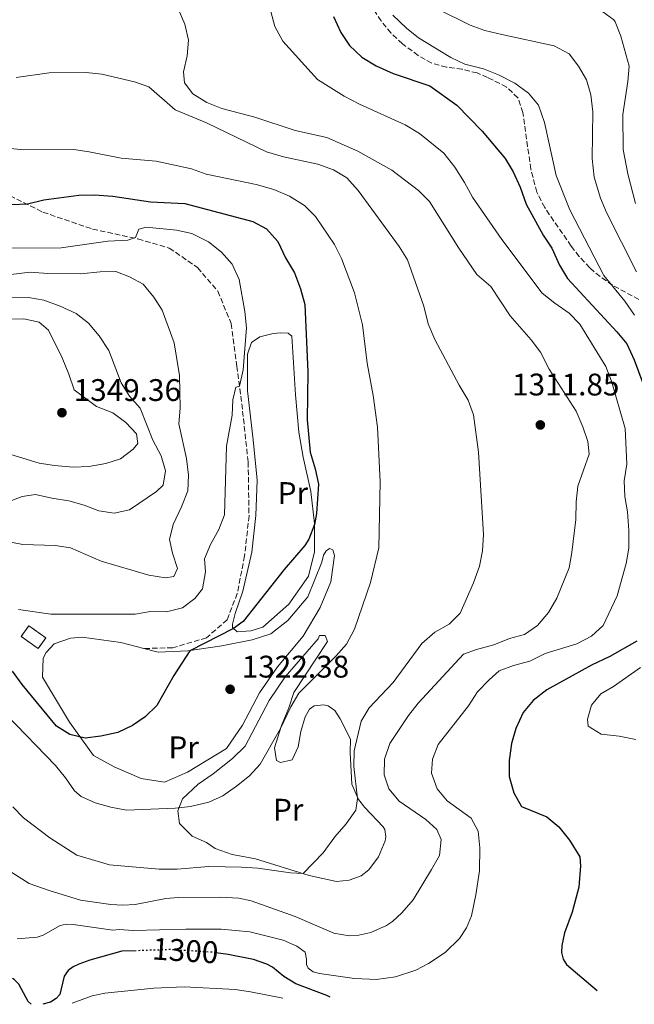
# Model space of a CAD drawing. Units: metres. Extents: x 665050 to 668510, y 4746606 to 4749002.
# Drawn here: x 666653 to 666850, y 4746644 to 4746960 of the extents above; entities that cross this region are included whole.
import ezdxf
from ezdxf.enums import TextEntityAlignment as Align

# ---------------------------------------------------------------- set-up
doc = ezdxf.new("R2010")
doc.units = ezdxf.units.M
doc.header["$MEASUREMENT"] = 0
doc.linetypes.add('DGN Style 3', pattern=[2.435890702152634, 1.739921930109024, -0.6959687720436097])
doc.linetypes.add('DGN Style 5', pattern=[1.217945351076317, 0.5219765790327072, -0.6959687720436097])
for name, color, linetype, lineweight in [('construcción   en ruinas', 1, 'Continuous', 0), ('contrucción  en ruinas', 1, 'DGN Style 3', 13), ('Cota de curva de nivel directora', 7, 'Continuous', 0), ('Cota de punto acotado terreno', 7, 'Continuous', 0), ('Curva de nivel directora', 30, 'Continuous', 30), ('Curva de nivel directora no vista', 30, 'DGN Style 5', 30), ('Curva de nivel intermedia', 30, 'Continuous', 0), ('Etiqueta de uso rústico', 92, 'Continuous', 0), ('Línea de cambio de uso (parcela vista)', 92, 'Continuous', 0), ('Punto acotado terreno (símbolo)', 7, 'Continuous', 0), ('Senda', 7, 'DGN Style 3', 0), ('Zona arbolada', 92, 'DGN Style 3', 0)]:
    doc.layers.add(name, color=color, linetype=linetype, lineweight=lineweight)
doc.styles.add('Style-Arial', font='arial.ttf')

# ---------------------------------------------------------------- blocks, each defined once
blk = doc.blocks.new('5PATER')
at = {"layer": 'Punto acotado terreno (símbolo)', "linetype": 'Continuous', "lineweight": 0}
h = blk.add_hatch(color=51, dxfattribs=at)
edge = h.paths.add_edge_path()
edge.add_ellipse((0, 0), major_axis=(-0.1095731443231308, -0.1110710700762829), ratio=0.9994222409660317, start_angle=0, end_angle=360)

msp = doc.modelspace()

# ---------------------------------------------------------------- linework, layer by layer
at = {"layer": 'construcción   en ruinas', "color": 1, "linetype": 'Continuous', "lineweight": 0, "extrusion": (0.03982947693030881, -0.04890681103103636, 0.998008886033703), "elevation": -204269.0838746826, "flags": 128}
msp.add_lwpolyline([(3514398.223876123, 3253223.593616242), (3514394.136369939, 3253222.483799498), (3514392.378108854, 3253228.984154715), (3514396.465615038, 3253230.093971459), (3514398.223876123, 3253223.593616242)], close=True, dxfattribs=at)
at = {"layer": 'contrucción  en ruinas', "color": 1, "linetype": 'DGN Style 3', "lineweight": 13, "extrusion": (0.03982947693030881, -0.04890681103103636, 0.998008886033703), "elevation": -204269.0838746826, "flags": 128}
msp.add_lwpolyline([(3514394.136369939, 3253222.483799498), (3514392.378108854, 3253228.984154715), (3514396.465615038, 3253230.093971459), (3514398.223876123, 3253223.593616242), (3514394.136369939, 3253222.483799498)], dxfattribs=at)
at = {"layer": 'Curva de nivel directora', "color": 30, "linetype": 'Continuous', "lineweight": 30, "flags": 128}
for points, elevation in [([(666753.6899999992, 4746960.860000002), (666756.0400000006, 4746955.74), (666758.8100000002, 4746951.59), (666762.8600000001, 4746947.760000001), (666767.3999999998, 4746944.970000002), (666772.8499999992, 4746942.57), (666784.6299999986, 4746938.619999999), (666793.2499999999, 4746932.460000001), (666801.4100000004, 4746924.050000003), (666808.7899999986, 4746915.34), (666811.339999999, 4746911.03), (666813.61, 4746906.160000003), (666815.55, 4746900.690000001), (666820.9799999993, 4746890.680000001), (666823.7599999999, 4746886.520000001), (666826.2399999987, 4746881.060000001), (666828.8299999994, 4746876.78), (666844.6399999988, 4746859.740000002), (666847.8499999985, 4746855.91), (666850.2200000001, 4746850.710000002), (666854.44, 4746839.530000002)], 1300), ([(666650.4699999986, 4746900.59), (666655.4699999987, 4746900.720000002), (666660.7799999994, 4746902.08), (666672.0200000001, 4746903.530000002), (666677.019999998, 4746903.609999999), (666682.8699999999, 4746903.2), (666694.9599999998, 4746901.430000001), (666706.0300000008, 4746900.850000001), (666727.8300000004, 4746895.110000002), (666732.2299999993, 4746892.76), (666735.8100000002, 4746888.670000002), (666738.2899999989, 4746883.460000001), (666741.1599999988, 4746878.590000001), (666743.1500000004, 4746873.500000001), (666744.5499999997, 4746868.51), (666745.4799999995, 4746846.84), (666745.2200000001, 4746831.460000002), (666746.2500000005, 4746821.12), (666747.8399999997, 4746815.730000001), (666748.8500000001, 4746810.82), (666748.2199999997, 4746801.500000002), (666747.5899999995, 4746797.91), (666745.8300000003, 4746793.180000001), (666744.5000000005, 4746791.199999999), (666737.8699999986, 4746783.550000001), (666724.69, 4746766.82), (666721.61, 4746764.570000002), (666707.5599999997, 4746757.37), (666702.440000001, 4746749.529999999), (666696.9800000006, 4746739.930000002), (666693.3099999981, 4746736.200000001), (666689.1500000006, 4746733.440000001)], 1325), ([(666851.1099999996, 4746760.530000002), (666842.379999999, 4746755.570000002), (666836.5000000005, 4746752.810000001), (666822.1599999996, 4746744.92), (666817.7899999998, 4746741.480000001), (666814.6000000001, 4746737.650000001), (666812.230000001, 4746732.470000001), (666810.8200000004, 4746727.670000002), (666810.0599999983, 4746722.24), (666810.1499999999, 4746717.140000002), (666811.5899999995, 4746711.830000001), (666814.0700000004, 4746707.49), (666822.1900000009, 4746704.230000001), (666826.0199999998, 4746701.01), (666829.4799999997, 4746696.740000002), (666832.740000001, 4746691.360000002)], 1300), ([(666689.1500000006, 4746733.440000001), (666684.479999999, 4746731.189999999), (666679.0499999998, 4746730.020000001), (666674.0000000006, 4746729.380000001), (666669.0699999997, 4746730.580000003), (666664.8299999996, 4746733.26), (666653.79, 4746746.600000001), (666650.6600000008, 4746750.87)], 1325), ([(666832.740000001, 4746691.360000002), (666833.0299999992, 4746688.430000001), (666832.4999999995, 4746681.630000001), (666830.2899999989, 4746673.58), (666827.8300000002, 4746667.010000001), (666826.9499999996, 4746662.940000001), (666826.9400000006, 4746660.640000001), (666827.4199999989, 4746658.550000001), (666828.5399999988, 4746656.789999999), (666838.3400000001, 4746648.470000003)], 1300), ([(666690.4000000001, 4746661.220000002), (666685.7599999999, 4746661.050000002), (666675.5499999997, 4746658.170000001), (666671.9699999989, 4746656.970000001), (666670.1600000005, 4746656.080000001), (666668.5600000002, 4746654.850000001), (666667.2500000002, 4746653.119999999), (666665.8899999991, 4746647.230000001), (666664.7200000001, 4746645.87), (666662.9099999996, 4746644.699999999), (666660.4100000006, 4746644.150000001)], 1300), ([(666752.6499999999, 4746646.390000002), (666751.53, 4746646.900000001), (666741.579999999, 4746650.58), (666737.7599999991, 4746653.01), (666734.1000000001, 4746655.970000002), (666732.3399999988, 4746656.930000001), (666728.0000000002, 4746658.440000001), (666719.9400000002, 4746660.07), (666715.9500000004, 4746660.62)], 1300), ([(666656.7000000002, 4746644.060000002), (666656.6399999999, 4746644.070000002), (666655.699999999, 4746644.970000002), (666652.6900000003, 4746650.550000001), (666651.1700000004, 4746652.010000001), (666650.6399999985, 4746652.320000002)], 1300)]:
    msp.add_lwpolyline(points, dxfattribs=dict(at, elevation=elevation))
at = {"layer": 'Curva de nivel directora no vista', "color": 30, "linetype": 'DGN Style 5', "lineweight": 30, "elevation": 1300, "flags": 128}
msp.add_lwpolyline([(666715.9500000004, 4746660.62), (666715.2899999989, 4746660.710000002), (666701.3199999989, 4746661.600000001), (666690.4000000001, 4746661.220000002)], dxfattribs=at)
at = {"layer": 'Curva de nivel intermedia', "color": 30, "linetype": 'Continuous', "lineweight": 0, "flags": 128}
for points, elevation in [([(666650.4800000021, 4746686.31), (666655.9900000016, 4746682.769999999), (666662.4600000003, 4746680.580000001), (666672.4699999995, 4746677.51), (666682.2300000006, 4746676.029999999), (666686.0900000007, 4746675.849999999), (666690.0800000004, 4746676.099999999), (666699.9300000009, 4746678.029999998), (666703.9699999999, 4746678.359999998), (666717.3300000017, 4746678.439999999), (666723.3600000001, 4746678.12), (666727.2500000015, 4746677.279999999), (666741.4600000007, 4746672.189999999), (666753.800000001, 4746666.84), (666758.7899999999, 4746666.039999999), (666761.8800000012, 4746666.180000001), (666765.7400000013, 4746667.140000001), (666770.7400000015, 4746669.329999999), (666772.6799999994, 4746670.649999999), (666775.6100000018, 4746673.380000001), (666779.3200000002, 4746677.519999999), (666785.1600000006, 4746687.34), (666787.7900000014, 4746691.819999999), (666788.2899999998, 4746696.929999999), (666786.8600000016, 4746700.119999998), (666783.3000000009, 4746703.300000001), (666774.7800000004, 4746709.159999999), (666771.4900000002, 4746713.149999999), (666769.9800000014, 4746717.699999998), (666770.0900000011, 4746722.699999998), (666771.8099999998, 4746727.75), (666777.7700000011, 4746736.720000001), (666780.8800000002, 4746740.640000001), (666795.4900000016, 4746756.310000001), (666799.610000001, 4746757.869999998), (666805.1900000002, 4746759.319999999), (666810.17, 4746761.319999999), (666815.0000000002, 4746762.640000001), (666819.1700000011, 4746765.49), (666822.7499999997, 4746769.680000001), (666825.4299999997, 4746774.269999999), (666829.3400000011, 4746784.069999999), (666830.2500000009, 4746788.980000001), (666831.5000000005, 4746799.51), (666831.620000001, 4746805.220000001), (666832.1300000007, 4746810.189999999), (666835.7400000005, 4746820.519999999), (666835.3200000003, 4746824.54), (666833.7600000001, 4746829.279999998), (666831.600000001, 4746834.27), (666822.9700000009, 4746847.77), (666820.1100000021, 4746853.159999999), (666817.1200000015, 4746857.17), (666810.4200000004, 4746864.810000001), (666804.1900000009, 4746874.270000001), (666799.7000000004, 4746878.099999999), (666793.9000000001, 4746886.56), (666784.5800000017, 4746901.499999999), (666781.0000000009, 4746904.999999999), (666772.42, 4746911.52), (666761.5200000014, 4746917.619999999), (666751.5600000013, 4746922.09), (666741.4300000014, 4746924.3), (666728.480000001, 4746928.560000001), (666717.8400000014, 4746931.300000001), (666713.0500000014, 4746933.270000001), (666708.5200000008, 4746935.999999999), (666705.8800000009, 4746939.619999998), (666705.53, 4746943.099999998), (666706.7900000006, 4746948.21), (666707.1399999993, 4746953.199999999), (666706.0100000006, 4746958.42), (666703.9000000006, 4746963.3)], 1310), ([(666787.0000000001, 4746963.329999999), (666797.53, 4746958.020000001), (666802.2599999999, 4746956.390000001), (666807.7600000005, 4746955.019999999)], 1290), ([(666652.2099999997, 4746665.09), (666658.5900000012, 4746665.619999998), (666660.5, 4746666.230000001), (666665.9500000017, 4746669.329999999), (666667.9299999998, 4746669.720000001), (666670.1100000013, 4746669.669999998), (666682.9000000011, 4746667.829999999), (666684.9500000007, 4746667.999999999), (666689.3899999999, 4746667.679999999), (666706.280000001, 4746668.210000001), (666717.6400000004, 4746668.189999999), (666726.8200000002, 4746667.310000001), (666737.5500000013, 4746664.659999999), (666741.9700000002, 4746662.679999999), (666744.6400000012, 4746660.739999999), (666745.0800000015, 4746658.550000001), (666745.01, 4746656.850000001), (666745.5399999998, 4746655.619999998), (666747.1500000014, 4746654.469999999), (666749.200000001, 4746653.890000001), (666760.4700000008, 4746652.38), (666765.3200000012, 4746652.070000002), (666767.4199999999, 4746652.02), (666773.6300000015, 4746652.829999999), (666780.1400000004, 4746654.999999999), (666784.1600000014, 4746657.119999998), (666789.5700000006, 4746660.689999999), (666794.2000000018, 4746665.12), (666796.4100000003, 4746668.570000002), (666797.9800000016, 4746672.440000001), (666799.3800000009, 4746679.15), (666800.5400000009, 4746686.850000001), (666800.7000000018, 4746694.189999999), (666800.1699999998, 4746699.62), (666797.91, 4746703.730000001), (666790.1500000019, 4746709.27), (666787.0000000001, 4746713.13), (666785.1600000006, 4746718.21), (666785.4800000002, 4746722.699999998), (666787.2599999994, 4746727.380000001), (666797.0800000008, 4746739.739999999), (666799.9800000021, 4746744.279999998), (666803.6400000011, 4746748.159999999), (666806.9400000002, 4746750.96), (666811.5400000003, 4746752.679999999), (666816.6900000002, 4746754.130000002), (666821.67, 4746756.51), (666831.810000001, 4746759.63), (666836.5700000019, 4746762.109999998), (666840.2199999997, 4746765.539999997), (666844.7200000014, 4746775.100000001), (666847.690000002, 4746785.449999998), (666848.4699999999, 4746790.390000001), (666848.480000001, 4746795.999999999), (666848.100000001, 4746801.970000001), (666847.1900000013, 4746806.899999999), (666846.9700000001, 4746811.899999999), (666847.8700000008, 4746817.26), (666847.35, 4746828.689999999), (666842.9900000015, 4746843.92), (666841.1200000006, 4746848.560000001), (666832.8000000013, 4746862.150000001), (666829.3300000001, 4746865.75), (666824.7099999998, 4746868.939999999), (666820.7100000011, 4746872.16), (666807.7600000005, 4746889.34), (666798.3100000002, 4746902.9), (666795.770000001, 4746907.659999999), (666792.6900000009, 4746912.529999999), (666789.1200000013, 4746917.009999999), (666781.3200000006, 4746923.319999999), (666776.7300000017, 4746926.06), (666762.1100000015, 4746932.720000001), (666757.1400000004, 4746935.34), (666748.5300000005, 4746940.680000001), (666737.4500000007, 4746952.949999998), (666734.8600000001, 4746957.609999999), (666733.5700000003, 4746962.48)], 1305), ([(666772.7500000009, 4746961.3), (666777.1299999995, 4746957.140000001), (666781.020000001, 4746954.010000001), (666791.4100000003, 4746947.73), (666795.9100000019, 4746945.539999999), (666801.9100000011, 4746944.100000001), (666806.6500000019, 4746942.15), (666811.9200000003, 4746939.439999999), (666816.2899999999, 4746936.259999999), (666819.4900000007, 4746932.419999998), (666821.4300000009, 4746926.84), (666825.1600000013, 4746909.81), (666829.5300000012, 4746898.810000001), (666840.4900000002, 4746877.810000001), (666847.2000000002, 4746869.5), (666850.3200000006, 4746865.05)], 1295), ([(666840.1900000008, 4746962.390000001), (666843.6799999998, 4746959.810000001), (666844.0900000011, 4746959.119999997), (666845.9500000008, 4746954.5), (666848.6100000007, 4746944.96), (666848.1800000014, 4746939.96), (666846.5800000011, 4746929.460000001), (666846.6700000005, 4746918.209999999), (666848.1400000014, 4746910.38), (666850.6100000012, 4746900.92)], 1285), ([(666807.7600000005, 4746955.019999999), (666824.5800000002, 4746951.399999999), (666829.320000001, 4746948.869999999), (666832.4000000011, 4746944.949999999), (666834.9300000013, 4746940.560000001), (666836.2700000004, 4746935.74), (666836.9100000019, 4746930.310000001), (666836.6900000004, 4746915.349999999), (666837.4300000003, 4746909.289999999), (666839.3900000006, 4746902.579999999), (666841.2900000005, 4746897.970000001), (666851, 4746878.970000001)], 1290), ([(666650.8000000016, 4746707.419999998), (666654.2599999994, 4746703.810000001), (666662.6200000013, 4746697.470000001), (666671.3600000008, 4746691.88), (666681.8100000003, 4746688.810000001), (666697.7900000019, 4746687.409999999), (666703.5099999994, 4746687.439999999), (666713.7100000008, 4746688.300000001), (666724.1900000017, 4746688.06), (666729.3800000016, 4746687.76), (666739.8600000001, 4746686.17), (666743.9900000008, 4746685.989999999), (666750.35, 4746692.659999999), (666754.1100000017, 4746697.74), (666757.820000002, 4746701.899999999), (666760.890000001, 4746706.27), (666761.4000000006, 4746710.08), (666760.2899999997, 4746720.34), (666760.3099999998, 4746725.34), (666762.5700000018, 4746734.810000001), (666765.110000001, 4746739.109999998), (666772.9100000019, 4746747.27), (666782.0899999995, 4746759.730000001), (666786.190000001, 4746763.350000001), (666790.8500000014, 4746765.939999999), (666794.3600000006, 4746769.51), (666798.67, 4746779.199999999), (666800.5300000019, 4746784.600000001), (666801.4999999999, 4746789.499999999), (666801.8700000008, 4746794.699999998), (666800.2999999995, 4746821.100000001), (666798.6900000002, 4746833.149999999), (666796.9300000012, 4746837.84), (666794.1000000013, 4746842.570000002), (666786.2400000002, 4746857.31), (666784.070000002, 4746862.249999999), (666782.6600000017, 4746867.909999999), (666777.4400000003, 4746882.810000001), (666774.7800000004, 4746887.04), (666761.6200000019, 4746905.009999999), (666758.0000000009, 4746909.060000001), (666753.7100000017, 4746911.619999998), (666748.6800000002, 4746913.489999998), (666737.6800000009, 4746915.8), (666732.1800000002, 4746917.439999999), (666712.9300000007, 4746926.739999999), (666702.8500000001, 4746930.91), (666694.4200000011, 4746938.279999999), (666689.8500000002, 4746939.929999999), (666679.3400000005, 4746942.350000001), (666674.3700000015, 4746942.899999999), (666662.5000000006, 4746942.81), (666651.8099999997, 4746941.319999999)], 1315), ([(666648.780000001, 4746736.920000001), (666664.4400000006, 4746720.640000001), (666667.6799999995, 4746716.699999999), (666670.5400000005, 4746712.539999999), (666672.6700000007, 4746710.65), (666677.2400000016, 4746708.619999999), (666682.2400000016, 4746707.249999999), (666687.3200000002, 4746706.31), (666702.8500000001, 4746706.980000001), (666707.820000001, 4746707.539999999), (666713.6500000004, 4746708.849999999), (666718.1900000002, 4746710.939999999), (666722.5399999998, 4746714.019999999), (666726.7799999999, 4746717.380000001), (666730.1700000007, 4746721.06), (666736.7000000018, 4746732.509999998), (666740.0700000003, 4746739.489999998), (666742.6200000006, 4746743.800000001), (666754.560000001, 4746755.850000001), (666757.8800000001, 4746759.569999999), (666760.4999999999, 4746764.38), (666765.6200000006, 4746779.279999999), (666768.2500000015, 4746790.399999999), (666768.6500000015, 4746811.649999999), (666767.8899999993, 4746829.180000001), (666766.4800000011, 4746839.33), (666764.540000001, 4746849.689999999), (666762.9699999997, 4746861.960000001), (666760.4400000018, 4746872.27), (666756.280000002, 4746883.26), (666754.02, 4746887.720000001), (666747.9699999995, 4746896.720000001), (666744.3600000017, 4746900.179999998), (666739.6400000011, 4746903.220000001), (666734.5300000014, 4746905.310000001), (666728.9300000002, 4746907.009999999), (666712.8200000012, 4746910.25), (666708.1400000007, 4746912), (666696.8200000017, 4746914.470000001), (666685.5099999995, 4746915.359999999), (666675.3300000007, 4746917.449999999), (666670.3799999995, 4746918.16), (666654.36, 4746918.09), (666649.0100000012, 4746918.63)], 1320), ([(666649.530000002, 4746886.519999999), (666666.2700000014, 4746886.640000001), (666681.2500000015, 4746888.77), (666687.6599999998, 4746889.09), (666690.150000002, 4746889.98), (666691.2699999996, 4746892.59), (666693.6000000008, 4746893.32), (666703.2800000014, 4746892.369999998), (666708.2000000012, 4746891.249999999), (666713.57, 4746888.58), (666717.7300000018, 4746885.300000001), (666721.1800000007, 4746881.470000001), (666723.4500000017, 4746876.55), (666725.2199999997, 4746866.289999999), (666725.8000000009, 4746860.989999998), (666724.7100000001, 4746847.49), (666723.520000001, 4746842.32), (666722.3300000018, 4746841.980000001), (666721.3799999997, 4746837.96), (666721.1500000017, 4746832.96), (666719.3800000015, 4746823.06), (666718.74, 4746800.99), (666716.9400000006, 4746796.329999999), (666714.2500000016, 4746791.56), (666712.2700000014, 4746786.96), (666712.5799999998, 4746782.8)], 1330), ([(666643.8700000005, 4746877.390000001), (666656.3600000006, 4746878.819999998), (666662.02, 4746878.380000001), (666672.5000000007, 4746878.3), (666678.850000001, 4746878.949999998)], 1335), ([(666678.850000001, 4746878.949999998), (666683.850000001, 4746879.050000002), (666688.2099999996, 4746877.390000001), (666692.6300000009, 4746875.050000001), (666696.0300000005, 4746870.819999999), (666698.7500000007, 4746866.630000001), (666702.5300000004, 4746856.230000001), (666704.2699999993, 4746845.73), (666704.4600000017, 4746835.189999998), (666704.1200000019, 4746830.199999999), (666706.5400000003, 4746819.07), (666707.1799999997, 4746813.699999999), (666706.9200000003, 4746808.71), (666704.9500000012, 4746803.560000001), (666702.2500000009, 4746797.960000001), (666701.0799999998, 4746793.089999998), (666701.9900000017, 4746788.779999999), (666703.61, 4746783.789999999), (666702.4299999998, 4746781.230000001), (666699.8300000003, 4746780.88), (666694.4400000013, 4746781.66), (666679.0900000001, 4746786.210000001), (666669.3300000012, 4746790.42), (666664.3899999993, 4746791.24), (666653.9600000001, 4746791.550000001), (666648.9400000019, 4746792.439999998)], 1335), ([(666649.0600000004, 4746805.140000001), (666653.7499999999, 4746806.859999999), (666658.0400000013, 4746807.600000001), (666663.2600000005, 4746806.33), (666668.7900000003, 4746805.470000002), (666673.6699999997, 4746804.109999998), (666678.4000000017, 4746802.3), (666683.3500000003, 4746801.600000001), (666688.2499999999, 4746802.630000001), (666696.8799999999, 4746808.550000002), (666699.0300000003, 4746810.519999999), (666699.7600000009, 4746815.149999999), (666698.3600000017, 4746819.970000001), (666695.7199999997, 4746825), (666691.6699999997, 4746835.239999999), (666688.2200000008, 4746839.07), (666685.5200000008, 4746843.4), (666681.5599999999, 4746853.76), (666678.4500000008, 4746858.480000001), (666675.0800000001, 4746862.52), (666671.1100000005, 4746865.56), (666665.9299999994, 4746867.96), (666660.7800000017, 4746869.849999999), (666655.8600000021, 4746870.759999999), (666638.6700000013, 4746870.890000001)], 1340), ([(666648.8000000011, 4746820.779999998), (666659.2200000016, 4746817.65), (666664.1500000001, 4746816.819999999), (666670.1300000015, 4746816.359999998), (666675.1300000015, 4746816.58), (666680.6600000013, 4746817.49), (666685.3799999999, 4746818.999999999), (666689.3700000019, 4746822.13), (666690.9299999998, 4746823.930000001), (666690.4800000006, 4746826.970000001), (666687.0200000005, 4746830.689999999), (666682.9300000002, 4746833.699999999), (666677.6900000009, 4746835.779999998), (666670.430000001, 4746841.16), (666668.8100000005, 4746846.140000001), (666666.6500000014, 4746851.34), (666662.2400000013, 4746860.269999999), (666659.2200000016, 4746862.819999999), (666654.3300000011, 4746863.850000001), (666649.0600000004, 4746863.749999999)], 1345), ([(666712.5799999998, 4746782.8), (666711.6400000011, 4746777.300000002), (666709.2200000003, 4746774.239999999), (666705.2300000006, 4746771.239999999), (666700.0899999996, 4746769.939999999), (666695.0200000004, 4746770.06), (666690.1000000006, 4746769.149999999), (666662.9700000001, 4746769.21), (666652.6500000001, 4746770.699999998)], 1330), ([(666852.2400000006, 4746752.079999999), (666843.5400000013, 4746745.989999998), (666839.4900000012, 4746743.67), (666836.5300000017, 4746739.949999999), (666835.2000000018, 4746735.539999999), (666835.4900000001, 4746733.26), (666839.640000001, 4746730.74), (666845.4400000012, 4746730.05), (666850.7600000009, 4746728.979999999)], 1295.000000000001), ([(666669.860000001, 4746644.38), (666676.2100000011, 4746646.829999999), (666680.3700000008, 4746647.599999999), (666696.0700000008, 4746649.259999999), (666705.7800000004, 4746649.689999999), (666722.1799999999, 4746648.800000001), (666727.1200000019, 4746648.05), (666737.4400000018, 4746646.020000001)], 1295.000000000001)]:
    msp.add_lwpolyline(points, dxfattribs=dict(at, elevation=elevation))
at = {"layer": 'Línea de cambio de uso (parcela vista)', "color": 92, "linetype": 'Continuous', "lineweight": 0}
for points in [[(666722.8200000003, 4746763.560000001, 1324.529999999999), (666721.3399999999, 4746764.850000001, 1324.869999999995), (666721.3300000001, 4746765.99, 1324.869999999995), (666722.1200000001, 4746769.42, 1324.940000000002), (666724.6200000001, 4746776.550000001, 1325.75), (666727.5099999999, 4746789.07, 1326.570000000007), (666728.8300000001, 4746800.82, 1327.309999999998), (666729.2300000006, 4746812.180000001, 1327.990000000005), (666727.9299999997, 4746825.039999999, 1328.199999999997), (666726.1299999999, 4746840.84, 1329.279999999999), (666726.0899999999, 4746852.57, 1329.619999999995), (666727.3600000005, 4746856.33, 1329.220000000001), (666730.0599999997, 4746858.09, 1328.399999999994), (666734.3499999996, 4746859.16, 1327.309999999998), (666736.7400000002, 4746859.390000001, 1327.039999999994), (666739.1299999999, 4746859.25, 1326.570000000007), (666740.3300000001, 4746858.279999999, 1326.229999999996), (666741.5099999999, 4746839.550000001, 1325.75), (666742.6399999997, 4746827.550000001, 1325.619999999995), (666744, 4746819.52, 1325.479999999996), (666746.4800000006, 4746808.560000001, 1325.479999999996), (666747.6500000004, 4746798.25, 1325), (666747.6100000005, 4746789.17, 1324.330000000002), (666745.6600000003, 4746781.390000001, 1323.919999999998), (666739.3700000001, 4746772.380000001, 1323.779999999999), (666731.0099999999, 4746764.980000001, 1323.850000000006), (666727.2199999997, 4746763.859999999, 1324.119999999995), (666722.8200000003, 4746763.560000001, 1324.529999999999)], [(666699.4500000002, 4746715.350000001, 1322.490000000005), (666691.9400000004, 4746716.480000001, 1322.759999999995), (666683.3300000001, 4746720.220000001, 1323.580000000002), (666676.6799999997, 4746723.810000001, 1324.389999999999), (666668.9900000002, 4746734.5, 1325.619999999995), (666660.29, 4746748.939999999, 1327.449999999997), (666660.5099999999, 4746755.029999999, 1328.059999999998), (666661.4800000006, 4746756.83, 1328.259999999995), (666664.0599999997, 4746759.619999999, 1328.470000000001), (666669.2599999999, 4746761.449999999, 1328.740000000005), (666673.0099999999, 4746761.75, 1328.740000000005), (666685.4699999997, 4746760.109999999, 1328.059999999998), (666692.8700000001, 4746758.16, 1327.110000000001), (666697.4400000004, 4746756.949999999, 1326.5), (666707, 4746757.4, 1325.139999999999), (666717.8499999996, 4746759.060000001, 1324.050000000003), (666727.5599999997, 4746760.930000001, 1322.970000000001), (666733.5800000001, 4746762.880000001, 1322.699999999997), (666739.0300000003, 4746767.16, 1322.759999999995), (666745.4400000004, 4746774.76, 1322.899999999994), (666750.0199999996, 4746785.880000001, 1323.169999999998), (666750.5499999998, 4746788.060000001, 1323.169999999998), (666751.3499999996, 4746789.529999999, 1323.169999999998), (666752.3799999999, 4746790.189999999, 1323.100000000006), (666753.5300000003, 4746789.76, 1323.169999999998), (666754.0300000003, 4746787.980000001, 1323.100000000006), (666752.8499999996, 4746779.550000001, 1323.240000000005), (666749.4299999997, 4746771.32, 1322.970000000001), (666744.0199999996, 4746762.09, 1322.559999999998), (666735.7300000006, 4746752.25, 1321.949999999997), (666729.9800000006, 4746743.949999999, 1321.539999999994), (666724.4600000001, 4746733.630000001, 1321.809999999998), (666719.3600000005, 4746726.100000001, 1322.080000000002), (666706.8200000003, 4746718.5, 1322.289999999994), (666699.4500000002, 4746715.350000001, 1322.490000000005)], [(666736.6699999999, 4746721.609999999, 1318.690000000002), (666740.4699999997, 4746722.460000001, 1317.669999999998), (666742.3899999997, 4746726.600000001, 1317.600000000006), (666743.2199999997, 4746731.550000001, 1317.809999999998), (666744.6500000004, 4746736.230000001, 1317.740000000005), (666745.9900000002, 4746738.689999999, 1317.740000000005), (666747.5599999997, 4746739.789999999, 1317.190000000002), (666750.54, 4746740.08, 1317.130000000005), (666752.0099999999, 4746739.77, 1316.789999999994), (666754.1399999997, 4746738.27, 1316.449999999997), (666755.9000000004, 4746735.619999999, 1316.110000000001), (666759.1600000003, 4746729.119999999, 1315.089999999997), (666759.0300000003, 4746724.83, 1315.089999999997), (666759.5999999996, 4746714.619999999, 1315.160000000003), (666761.7000000002, 4746709.75, 1315.020000000004), (666763.79, 4746707.16, 1314.949999999997), (666769.6500000004, 4746701.01, 1314.610000000001), (666770.1399999997, 4746700.09, 1314.550000000003), (666770.54, 4746697.76, 1314.550000000003), (666770.2800000003, 4746696.449999999, 1314.550000000003), (666768.1500000004, 4746691.380000001, 1314.479999999996), (666765.0800000001, 4746687.230000001, 1314.479999999996), (666762.5999999996, 4746685.310000001, 1314.610000000001), (666758.7000000002, 4746683.92, 1314.679999999993), (666754.6299999999, 4746683.449999999, 1314.75), (666745.9199999999, 4746685.390000001, 1314.889999999999), (666728.6500000004, 4746690.689999999, 1315.899999999994), (666721.1500000004, 4746692.050000001, 1316.580000000002), (666715.7000000002, 4746694.07, 1317.330000000002), (666712.9100000003, 4746695.949999999, 1317.740000000005), (666708.3300000001, 4746698.029999999, 1318.080000000002), (666704.3300000001, 4746702.07, 1318.960000000006), (666703.7599999999, 4746706.09, 1319.770000000004), (666705.25, 4746709.960000001, 1320.25), (666710.2699999996, 4746714.67, 1320.589999999997), (666715.1299999999, 4746717.970000001, 1320.589999999997), (666721.29, 4746722.850000001, 1320.520000000004), (666725.3300000001, 4746726.850000001, 1320.589999999997), (666733.04, 4746741.52, 1320.389999999999), (666738.25, 4746749.060000001, 1320.589999999997), (666748.7999999998, 4746761.26, 1321.130000000005), (666749.2300000006, 4746762.350000001, 1321.130000000005), (666751.0199999996, 4746762.359999999, 1321.130000000005), (666751.7999999998, 4746760.359999999, 1321.130000000005), (666741, 4746744.08, 1320.589999999997), (666739.4100000003, 4746739.180000001, 1320.449999999997), (666737.0099999999, 4746733.51, 1320.050000000003), (666734.79, 4746726.27, 1319.710000000006), (666735.4199999999, 4746722.199999999, 1318.889999999999), (666736.6699999999, 4746721.609999999, 1318.690000000002)]]:
    msp.add_polyline3d(points, dxfattribs=at)
at = {"layer": 'Senda', "color": 7, "linetype": 'DGN Style 3', "lineweight": 0}
msp.add_polyline3d([(666647.6700000024, 4746904.500000001, 1323.380000000005), (666660.4299999987, 4746898.080000003, 1325.479999999996), (666676.3899999999, 4746892.659999999, 1327.520000000004), (666690.9200000009, 4746889.51, 1329.889999999999), (666700.9999999994, 4746886.600000001, 1332.070000000007), (666710.0599999987, 4746880.320000002, 1331.800000000003), (666716.5899999996, 4746872.760000002, 1331.520000000004), (666720.85, 4746862.360000002, 1331.179999999993), (666722.6999999986, 4746848.74, 1330.570000000007), (666724.5499999992, 4746834.310000001, 1329.279999999999), (666726.3099999983, 4746817.970000001, 1328.330000000002), (666726.600000001, 4746800.750000001, 1327.649999999994), (666725.1799999995, 4746787.86, 1326.770000000004), (666722.8299999981, 4746775.84, 1325.89), (666719.5799999981, 4746767.390000001, 1325.410000000004), (666712.9499999986, 4746761.580000001, 1325.339999999997), (666702.109999998, 4746758.4, 1326.020000000004), (666692.8699999999, 4746758.160000001, 1327.110000000001)], dxfattribs=at)
at = {"layer": 'Zona arbolada', "color": 92, "linetype": 'DGN Style 3', "lineweight": 0}
for points in [[(666851.7199999997, 4746870.050000001, 1299.949999999997), (666843.2999999998, 4746874.680000001, 1302.949999999997), (666839.2800000003, 4746877.439999999, 1303.929999999993), (666835.9500000002, 4746880.220000001, 1304.300000000003), (666832.5599999997, 4746883.91, 1304.380000000005), (666830.0300000003, 4746887.24, 1304.429999999993), (666821.5, 4746899.560000001, 1304.699999999997), (666818.9900000002, 4746904.49, 1304.490000000005), (666817.0499999998, 4746911.859999999, 1303.990000000005), (666814.4800000006, 4746930.029999999, 1302.529999999999), (666812.9199999999, 4746934.800000001, 1300.630000000005), (666809.2599999999, 4746938.189999999, 1300.380000000005), (666803.1900000004, 4746941.32, 1300.360000000001), (666799.8200000003, 4746942.74, 1300.360000000001), (666794.9900000002, 4746943.91, 1300.470000000001), (666790, 4746944.57, 1300.699999999997), (666785.2400000002, 4746945.890000001, 1300.899999999994), (666780.8600000005, 4746948.32, 1300.880000000005), (666775.8399999999, 4746952.119999999, 1300.899999999994), (666772.1900000004, 4746955.49, 1301.440000000002), (666768.9699999997, 4746959.4, 1301.830000000002), (666760.8399999999, 4746972.09, 1302.649999999994)], [(666780.8600000005, 4746948.32, 1300.880000000005), (666775.8399999999, 4746952.119999999, 1300.899999999994), (666772.1900000004, 4746955.49, 1301.440000000002), (666768.9699999997, 4746959.4, 1301.830000000002), (666760.8399999999, 4746972.09, 1302.649999999994)], [(666851.7199999997, 4746870.050000001, 1299.949999999997), (666843.2999999998, 4746874.680000001, 1302.949999999997), (666839.2800000003, 4746877.439999999, 1303.929999999993), (666835.9500000002, 4746880.220000001, 1304.300000000003), (666832.5599999997, 4746883.91, 1304.380000000005), (666830.0300000003, 4746887.24, 1304.429999999993), (666821.5, 4746899.560000001, 1304.699999999997), (666818.9900000002, 4746904.49, 1304.490000000005), (666817.0499999998, 4746911.859999999, 1303.990000000005), (666814.4800000006, 4746930.029999999, 1302.529999999999), (666812.9199999999, 4746934.800000001, 1300.630000000005), (666809.2599999999, 4746938.189999999, 1300.380000000005), (666803.1900000004, 4746941.32, 1300.360000000001), (666799.8200000003, 4746942.74, 1300.360000000001), (666794.9900000002, 4746943.91, 1300.470000000001), (666790, 4746944.57, 1300.699999999997), (666785.2400000002, 4746945.890000001, 1300.899999999994), (666780.8600000005, 4746948.32, 1300.880000000005)]]:
    msp.add_polyline3d(points, dxfattribs=at)

# ---------------------------------------------------------------- block references
at = {"layer": 'Punto acotado terreno (símbolo)', "color": 7, "linetype": 'Continuous', "lineweight": 0, "xscale": 10, "yscale": 10, "zscale": 10}
for p in [(666666.5599999975, 4746833.790000001, 1349.360000000001), (666820.100000001, 4746829.859999999, 1311.850000000006), (666720.5300000003, 4746745.09, 1322.369999999995)]:
    msp.add_blockref('5PATER', p, dxfattribs=at)

# ---------------------------------------------------------------- texts
at = {"layer": 'Cota de curva de nivel directora', "color": 7, "linetype": 'Continuous', "lineweight": 0, "style": 'Style-Arial'}
msp.add_text('1300', height=7.000000000000002, rotation=356.36446, dxfattribs=at).set_placement((666706.1689586064, 4746661.28650419, 1300), align=Align.MIDDLE_CENTER)
at = {"layer": 'Cota de punto acotado terreno', "color": 7, "linetype": 'Continuous', "lineweight": 0, "style": 'Style-Arial'}
for s, p in [('1311.85', (666811.04, 4746839.310000001, 1311.850000000006)), ('1349.36', (666670.3099999987, 4746837.540000001, 1349.360000000001)), ('1322.38', (666724.2800000014, 4746748.84, 1322.369999999995))]:
    msp.add_text(s, height=7.000000000000002, dxfattribs=at).set_placement(p)
at = {"layer": 'Etiqueta de uso rústico', "color": 92, "linetype": 'Continuous', "lineweight": 0, "style": 'Style-Arial'}
for p in [(666740.6854566109, 4746808.010010001, 1326.619999999995), (666705.6254566076, 4746726.490010002, 1323.350000000006), (666739.1954566077, 4746706.460010002, 1317.149999999994)]:
    msp.add_text('Pr', height=7.000000000000002, dxfattribs=at).set_placement(p, align=Align.MIDDLE_CENTER)

doc.saveas('drawing.dxf')
